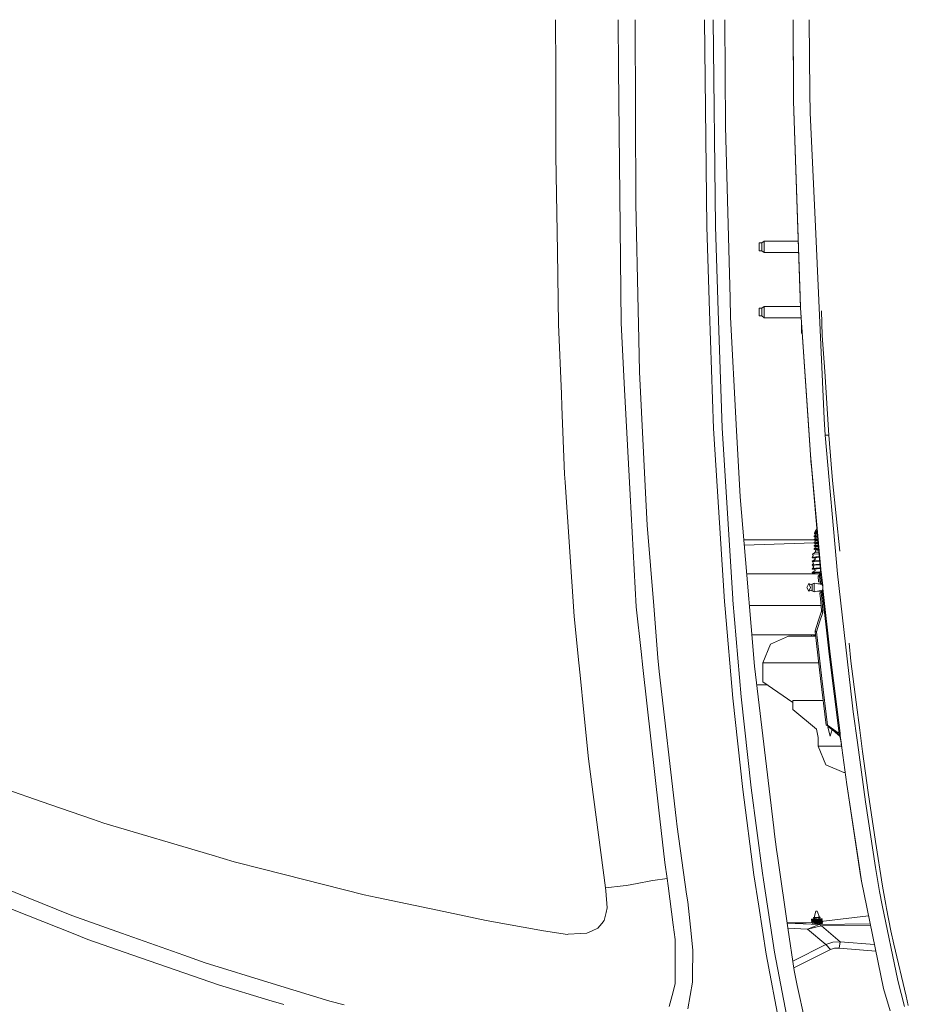
# Model space of a CAD drawing. Units: millimetres. Extents: x 835 to 9965, y -1536 to 1739.
# Drawn here: x 1607 to 2233, y -694 to 0 of the extents above; entities that cross this region are included whole.
import ezdxf

# ---------------------------------------------------------------- set-up
doc = ezdxf.new("R2010")
doc.units = ezdxf.units.MM
doc.layers.add('1', color=7, linetype='Continuous', true_color=0xffffff)

msp = doc.modelspace()

# ---------------------------------------------------------------- linework, layer by layer
at = {"layer": '1', "color": 18, "linetype": 'Continuous', "lineweight": 13}
for p, q in [((1984.549123, 0), (1984.624701, -34.784984)), ((2040.545541, 0), (2041.039067, -129.719302)), ((2103.638964, 0), (2104.215461, -75.364038)), ((2151.734668, 0), (2152.163106, -57.415918)), ((2151.757079, 0), (2152.139979, -51.309235)), ((2163.157779, 0), (2163.600045, -51.212437)), ((2028.882342, -34.387469), (2028.55094, -0.000052)), ((2089.400845, -0.00016), (2090.952712, -145.865321)), ((2095.517951, -0.003495), (2095.517951, -0.001202)), ((2097.060042, -145.605743), (2095.517951, -0.003495)), ((2028.882342, -34.387469), (2030.610162, -213.695988)), ((1984.7575, -95.80823), (1984.624701, -34.784984)), ((2152.185517, -57.415579), (2152.139979, -51.309235)), ((2163.600045, -51.212437), (2163.724261, -65.577641)), ((2152.163106, -57.415918), (2156.816798, -194.706321)), ((2152.185517, -57.415579), (2157.122689, -203.10463)), ((2167.464095, -145.676747), (2163.724261, -65.577641)), ((2107.421952, -196.205094), (2104.215461, -75.364038)), ((1985.82037, -163.295835), (1984.7575, -95.80823)), ((2041.039067, -129.719302), (2042.704421, -204.374462)), ((2097.060042, -145.605743), (2099.097567, -205.112487)), ((2167.464095, -145.676747), (2173.794585, -281.253159)), ((2090.952712, -145.865321), (2093.001443, -205.38649)), ((2127.81127, -159.999996), (2127.81127, -157.250002)), ((2129.811364, -157.250002), (2127.81127, -157.250002)), ((2131.311255, -156.000003), (2129.811364, -157.250002)), ((2129.811364, -157.250002), (2129.811364, -160.503283)), ((2131.311255, -160.732046), (2131.311255, -156.000003)), ((2155.504781, -156.000003), (2131.311255, -156.000003)), ((1985.82037, -163.295835), (1986.629325, -214.648947)), ((2127.81127, -162.750006), (2127.81127, -159.999996)), ((2129.811364, -162.750006), (2127.81127, -162.750006)), ((2129.811364, -160.503283), (2129.811364, -161.375001)), ((2129.811364, -161.375001), (2129.811364, -162.750006)), ((2131.311255, -164.000005), (2129.811364, -162.750006)), ((2131.311255, -162), (2131.311255, -160.732046)), ((2131.311255, -162), (2131.311255, -164.000005)), ((2155.775955, -164.000005), (2131.311255, -164.000005)), ((2107.421952, -196.205094), (2107.778149, -209.631458)), ((2157.10147, -203.105599), (2156.816798, -194.706321)), ((2042.704421, -204.374462), (2043.171244, -225.303352)), ((2093.001443, -205.38649), (2095.846253, -288.035393)), ((2099.097567, -205.112487), (2101.918774, -287.50816)), ((2127.81127, -206), (2127.81127, -203.250006)), ((2129.811364, -203.250006), (2127.81127, -203.250006)), ((2127.81127, -208.749995), (2127.81127, -206)), ((2131.311255, -202.000007), (2129.811364, -203.250006)), ((2129.811364, -203.250006), (2129.811364, -206.503287)), ((2129.811364, -206.503287), (2129.811364, -207.375005)), ((2129.811364, -207.375005), (2129.811364, -208.749995)), ((2131.311255, -206.73205), (2131.311255, -202.000007)), ((2157.063999, -202.000007), (2131.311255, -202.000007)), ((2131.311255, -208.000004), (2131.311255, -206.73205)), ((2131.311255, -208.000004), (2131.311255, -209.999993)), ((2157.10147, -203.105599), (2163.980084, -306.667894)), ((2162.364321, -282.030284), (2157.122689, -203.10463)), ((2171.836016, -205.125167), (2172.336655, -222.402439)), ((1986.629325, -214.648947), (1988.57482, -263.497591)), ((2031.111079, -223.122418), (2030.610162, -213.695988)), ((2111.798125, -285.247326), (2107.778149, -209.631458)), ((2129.811364, -208.749995), (2127.81127, -208.749995)), ((2131.311255, -209.999993), (2129.811364, -208.749995)), ((2157.559396, -209.999993), (2131.311255, -209.999993)), ((2157.811242, -217.538953), (2157.811242, -213.791708)), ((2158.060134, -217.538953), (2157.811242, -217.538953)), ((2157.811242, -220.362216), (2157.811242, -217.538953)), ((2157.811242, -220.52753), (2157.811242, -220.362216)), ((2158.313922, -221.359901), (2157.811242, -220.52753)), ((2158.303753, -221.206798), (2157.811242, -220.52753)), ((2031.111079, -223.122418), (2033.097106, -260.480285)), ((2043.171244, -225.303352), (2043.680268, -248.119622)), ((2174.048262, -247.858793), (2172.336655, -222.402439)), ((2043.680268, -248.119622), (2048.142987, -338.11447)), ((2177.070933, -292.81044), (2174.048262, -247.858793)), ((1988.931494, -272.456557), (1988.57482, -263.497591)), ((2033.097106, -260.480285), (2033.567267, -269.327611)), ((2037.044364, -334.739804), (2033.567267, -269.327611)), ((1988.931494, -272.456557), (1990.834075, -320.22503)), ((2162.364321, -282.030284), (2164.00035, -306.666285)), ((2173.794585, -281.253159), (2174.334126, -292.81044)), ((2095.846253, -288.035393), (2103.401976, -409.852058)), ((2101.918774, -287.50816), (2109.35648, -408.02598)), ((2111.798125, -285.247326), (2114.507514, -336.209387)), ((2174.334126, -292.81044), (2183.033782, -390.384406)), ((2177.070933, -292.81044), (2174.334126, -292.81044)), ((2177.070933, -292.81044), (2178.712374, -313.158771)), ((2163.980084, -306.667894), (2164.641872, -313.971544)), ((2164.00035, -306.666285), (2171.16602, -388.264567)), ((2164.00035, -306.666285), (2171.553689, -389.784545)), ((2178.712374, -313.158771), (2179.643946, -324.707121)), ((1991.217213, -325.856656), (1990.834075, -320.22503)), ((1991.217213, -325.856656), (1997.658807, -420.54826)), ((2184.693175, -374.412894), (2179.643946, -324.707121)), ((2041.238147, -413.6343), (2037.044364, -334.739804)), ((2048.142987, -338.11447), (2049.038487, -356.170982)), ((2119.179326, -391.361117), (2114.507514, -336.209387)), ((2049.038487, -356.170982), (2053.622323, -412.954122)), ((2167.329627, -360.546321), (2168.282109, -359.185994)), ((2167.329627, -360.546321), (2168.731903, -360.546321)), ((2167.329627, -361.192614), (2167.329627, -360.546321)), ((2168.612443, -359.185994), (2168.282109, -359.185994)), ((2166.621528, -366.435617), (2117.067928, -366.435617)), ((2166.605788, -364.296347), (2166.709023, -363.66713)), ((2168.005067, -364.505023), (2166.605788, -364.296347)), ((2167.564231, -364.695311), (2166.605788, -364.296347)), ((2166.709023, -365.902334), (2166.605788, -366.531551)), ((2166.605788, -366.531551), (2167.276698, -366.631597)), ((2167.404729, -366.831303), (2166.605788, -366.531551)), ((2166.68542, -361.47064), (2167.329627, -361.192614)), ((2166.815358, -361.580133), (2166.68542, -361.47064)), ((2167.329627, -363.427788), (2166.709023, -363.66713)), ((2166.709023, -363.66713), (2167.154628, -363.801539)), ((2167.329627, -365.662992), (2166.709023, -365.902334)), ((2166.709023, -365.902334), (2167.562562, -366.159767)), ((2166.860419, -362.158358), (2166.815358, -361.580133)), ((2168.154317, -361.719608), (2166.815358, -361.580133)), ((2167.875844, -362.289578), (2166.860419, -362.158358)), ((2167.564231, -362.460107), (2166.860419, -362.158358)), ((2167.562562, -363.924563), (2167.154628, -363.801539)), ((2168.005067, -366.740197), (2167.276698, -366.631597)), ((2167.329627, -361.192614), (2168.571549, -361.40126)), ((2167.329627, -363.427788), (2167.353977, -362.369964)), ((2167.329627, -363.427788), (2167.754727, -363.499224)), ((2167.329627, -365.662992), (2167.353917, -364.607765)), ((2168.571549, -365.871668), (2167.329627, -365.662992)), ((2167.329627, -367.898196), (2167.354618, -366.812502)), ((2167.560416, -366.92825), (2167.404729, -366.831303)), ((2167.560416, -366.92825), (2167.564231, -366.930515)), ((2167.679864, -363.932401), (2167.562562, -363.924563)), ((2167.679864, -366.167605), (2167.562562, -366.159767)), ((2168.721276, -362.557173), (2167.564231, -362.460107)), ((2168.721276, -364.792377), (2167.564231, -364.695311)), ((2168.721276, -367.027551), (2167.564231, -366.930515)), ((2169.037235, -364.023257), (2167.679864, -363.932401)), ((2167.679864, -366.167605), (2169.234681, -366.271652)), ((2168.571549, -363.636464), (2167.754727, -363.499224)), ((2167.895871, -362.2922), (2167.875844, -362.289578)), ((2167.895871, -362.2922), (2168.891532, -362.364083)), ((2168.005067, -364.505023), (2168.512421, -364.580691)), ((2168.005067, -366.740197), (2168.512421, -366.815865)), ((2168.154317, -361.719608), (2168.841217, -361.791122)), ((2169.089254, -364.615622), (2168.512421, -364.580691)), ((2168.512421, -366.815865), (2169.286589, -366.862753)), ((2168.810506, -361.441408), (2168.571549, -361.40126)), ((2168.571549, -363.636464), (2169.009733, -363.710084)), ((2168.571549, -365.871668), (2169.021922, -365.947336)), ((2168.909877, -362.57299), (2168.721276, -362.557173)), ((2169.107621, -364.824778), (2168.721276, -364.792377)), ((2169.305364, -367.076544), (2168.721276, -367.027551)), ((2169.207311, -365.959985), (2169.021922, -365.947336)), ((2117.390421, -370.242712), (2166.617993, -368.692365)), ((2166.605788, -368.766755), (2166.709023, -368.137538)), ((2168.005067, -368.975401), (2166.605788, -368.766755)), ((2167.564231, -369.165719), (2166.605788, -368.766755)), ((2166.605788, -371.001959), (2166.709023, -370.372713)), ((2166.605788, -371.001959), (2167.26883, -371.100843)), ((2167.354899, -371.270686), (2166.605788, -371.001959)), ((2167.329627, -367.898196), (2166.709023, -368.137538)), ((2166.709023, -368.137538), (2167.562562, -368.394971)), ((2167.329627, -370.1334), (2166.709023, -370.372713)), ((2166.709023, -370.372713), (2167.562562, -370.630145)), ((2167.329627, -372.368604), (2166.709023, -372.607917)), ((2166.709023, -372.607917), (2167.562562, -372.865349)), ((2166.744309, -373.166561), (2166.709023, -372.607917)), ((2166.744309, -373.166561), (2167.712765, -373.443931)), ((2168.343653, -373.665499), (2166.744309, -373.166561)), ((2168.005067, -371.210605), (2167.26883, -371.100843)), ((2168.571549, -368.106842), (2167.329627, -367.898196)), ((2167.353917, -369.078173), (2167.329627, -370.1334)), ((2168.571549, -370.342046), (2167.329627, -370.1334)), ((2167.354899, -371.270686), (2167.329627, -372.368604)), ((2168.571549, -372.57725), (2167.329627, -372.368604)), ((2167.329627, -375.061005), (2167.829691, -373.505161)), ((2167.354899, -371.270686), (2167.558747, -371.397585)), ((2167.564231, -371.400923), (2167.558747, -371.397585)), ((2167.679864, -368.402809), (2167.562562, -368.394971)), ((2167.679864, -370.638013), (2167.562562, -370.630145)), ((2167.562562, -372.865349), (2167.679864, -372.873187)), ((2168.721276, -369.262755), (2167.564231, -369.165719)), ((2168.721276, -371.497959), (2167.564231, -371.400923)), ((2167.679864, -368.402809), (2169.43213, -368.520078)), ((2169.629577, -370.768488), (2167.679864, -370.638013)), ((2167.679864, -372.873187), (2168.062287, -372.898787)), ((2167.745906, -373.453438), (2167.712765, -373.443931)), ((2169.86536, -373.453438), (2167.745906, -373.453438)), ((2168.697434, -373.791009), (2167.745906, -373.453438)), ((2168.005067, -368.975401), (2168.510514, -369.050771)), ((2168.512421, -371.286273), (2168.005067, -371.210605)), ((2169.827024, -373.016898), (2168.062287, -372.898787)), ((2168.510514, -369.050771), (2168.512421, -369.051069)), ((2169.483926, -369.109904), (2168.512421, -369.051069)), ((2168.512421, -371.286273), (2169.681264, -371.357066)), ((2168.571549, -368.106842), (2169.021922, -368.18254)), ((2168.571549, -370.342046), (2169.021922, -370.417714)), ((2168.571549, -372.57725), (2168.734389, -372.604609)), ((2169.895004, -373.791009), (2168.697434, -373.791009)), ((2169.503108, -369.328335), (2168.721276, -369.262755)), ((2168.721276, -371.497959), (2169.700852, -371.58012)), ((2168.734389, -372.604609), (2169.021922, -372.652918)), ((2169.404782, -368.20866), (2169.021922, -368.18254)), ((2169.602251, -370.457313), (2169.021922, -370.417714)), ((2169.799721, -372.705988), (2169.021922, -372.652918)), ((2165.172416, -378.840923), (2165.872412, -377.716422)), ((2166.814881, -378.645539), (2165.172416, -378.840923)), ((2165.172416, -378.840923), (2165.509539, -379.098743)), ((2165.172416, -381.507933), (2167.525368, -380.136341)), ((2166.814881, -381.312549), (2165.172416, -381.507933)), ((2165.172416, -381.507933), (2165.509539, -381.765723)), ((2165.177661, -376.617223), (2165.650206, -376.591653)), ((2165.181714, -376.618713), (2165.177661, -376.617223)), ((2165.181714, -376.618713), (2165.703082, -376.859301)), ((2165.993693, -379.064405), (2165.509539, -379.098743)), ((2167.161776, -379.410087), (2165.509539, -379.098743)), ((2165.650206, -376.591653), (2167.329627, -375.061005)), ((2165.650206, -376.591653), (2165.761786, -376.585633)), ((2165.650206, -376.591653), (2165.872412, -377.716422)), ((2170.11973, -376.350053), (2165.761786, -376.585633)), ((2166.954594, -378.996253), (2165.999213, -379.064013)), ((2167.815524, -378.526539), (2166.814881, -378.645539)), ((2167.048531, -381.284744), (2166.814881, -381.312549)), ((2167.337256, -378.969103), (2166.954594, -378.996253)), ((2166.954594, -378.996253), (2167.14303, -379.372643)), ((2168.918687, -381.523937), (2166.954594, -381.663263)), ((2167.048531, -381.284744), (2167.815524, -381.193548)), ((2167.143434, -379.373449), (2167.525368, -380.136341)), ((2167.329627, -375.061005), (2169.346886, -375.061005)), ((2167.337256, -378.969103), (2168.599206, -378.879577)), ((2167.815524, -378.526539), (2170.298297, -378.383468)), ((2170.531326, -381.037058), (2167.815524, -381.193548)), ((2168.599206, -378.879577), (2170.331077, -378.756741)), ((2168.918687, -381.523937), (2170.563835, -381.407248)), ((2169.346886, -375.061005), (2170.00653, -375.061005)), ((2165.172416, -384.174913), (2166.179019, -383.183509)), ((2165.172416, -384.174913), (2166.814881, -383.979559)), ((2165.172416, -384.174913), (2165.509539, -384.432733)), ((2165.172416, -386.841923), (2166.496354, -385.669261)), ((2165.172416, -386.841923), (2166.051703, -386.737317)), ((2165.172416, -386.841923), (2165.509539, -387.099743)), ((2165.172416, -389.508933), (2167.435485, -388.146013)), ((2166.954594, -381.663263), (2165.509539, -381.765723)), ((2165.509539, -381.765723), (2166.179019, -383.183509)), ((2165.995121, -384.398293), (2165.509539, -384.432733)), ((2165.509539, -384.432733), (2166.496354, -385.669261)), ((2165.993693, -387.065404), (2165.509539, -387.099743)), ((2167.124925, -387.404142), (2165.509539, -387.099743)), ((2166.954594, -384.330243), (2165.999213, -384.398003)), ((2166.954594, -386.997253), (2165.999213, -387.065013)), ((2166.814881, -386.646539), (2166.051703, -386.737317)), ((2167.815524, -383.860558), (2166.814881, -383.979559)), ((2167.815524, -386.527538), (2166.814881, -386.646539)), ((2166.954594, -384.330243), (2170.77406, -384.05934)), ((2167.202073, -386.979699), (2166.954594, -386.997253)), ((2166.954594, -386.997253), (2167.108226, -387.364252)), ((2167.108583, -387.365103), (2167.435485, -388.146013)), ((2168.645459, -386.877298), (2167.202073, -386.979699)), ((2168.081122, -383.84524), (2167.815524, -383.860558)), ((2167.815524, -386.527538), (2170.199233, -386.390179)), ((2168.081122, -383.84524), (2170.764353, -383.690628)), ((2168.645459, -386.877298), (2171.029347, -386.708216)), ((2170.99738, -386.344195), (2170.199233, -386.390179)), ((2171.16602, -388.264567), (2170.738536, -389.705569)), ((2170.77406, -384.05934), (2170.796592, -384.057742)), ((2171.154679, -388.135422), (2170.850162, -389.32929)), ((2171.276646, -388.822019), (2171.16602, -388.264567)), ((2119.102147, -390.450001), (2170.603027, -390.450001)), ((2119.179326, -391.361117), (2122.253018, -427.647889)), ((2166.814881, -389.313549), (2165.172416, -389.508933)), ((2165.172416, -389.508933), (2165.509539, -389.766723)), ((2165.509539, -389.766723), (2165.993635, -389.732399)), ((2165.509539, -389.766723), (2165.996702, -390.450001)), ((2165.999155, -389.732007), (2166.954594, -389.664263)), ((2166.966754, -389.295489), (2166.814881, -389.313549)), ((2167.451459, -389.629006), (2166.954594, -389.664263)), ((2166.966754, -389.295489), (2167.815524, -389.194548)), ((2167.451459, -389.629006), (2170.832388, -389.389203)), ((2170.930313, -389.015055), (2167.815524, -389.194548)), ((2170.469611, -391.182941), (2169.38408, -392.139941)), ((2170.31272, -392.044842), (2169.38408, -392.139941)), ((2169.38408, -392.139941), (2169.79106, -395.999998)), ((2170.738536, -389.705569), (2170.31272, -392.044842)), ((2171.061354, -391.166657), (2170.31272, -392.044842)), ((2170.31272, -392.044842), (2170.761901, -396.393925)), ((2170.868235, -389.907271), (2170.738536, -389.705569)), ((2171.061354, -390.212327), (2170.868235, -389.907271)), ((2171.061354, -390.212327), (2171.1057, -390.33553)), ((2171.133595, -390.653461), (2171.061354, -391.166657)), ((2171.854811, -391.08628), (2171.061354, -391.166657)), ((2171.061354, -391.166657), (2171.461421, -395.074964)), ((2171.553689, -389.784545), (2171.1057, -390.33553)), ((2171.1057, -390.33553), (2171.133595, -390.653461)), ((2171.276646, -388.822019), (2171.48717, -389.539689)), ((2171.461421, -395.074964), (2171.656686, -396.96756)), ((2171.48717, -389.539689), (2171.553689, -389.784545)), ((2171.553689, -389.784545), (2171.729642, -390.322894)), ((2171.854811, -391.08628), (2171.729642, -390.322894)), ((2171.854811, -391.08628), (2172.254639, -394.993842)), ((2172.254639, -394.993842), (2172.654229, -398.854315)), ((2183.033782, -390.384406), (2193.442183, -481.23762)), ((2162.804204, -397.249997), (2161.513644, -400.000006)), ((2162.804204, -402.749985), (2161.513644, -400.000006)), ((2162.804204, -397.249997), (2164.806443, -398.121715)), ((2164.094764, -400.000006), (2162.804204, -397.249997)), ((2162.804204, -402.749985), (2164.094764, -400.000006)), ((2162.804204, -402.749985), (2164.806443, -401.878297)), ((2165.215569, -397.618443), (2164.806443, -398.121715)), ((2164.806443, -401.878297), (2165.215569, -402.381569)), ((2165.215569, -397.618443), (2166.727858, -396.925598)), ((2165.215569, -397.618443), (2165.215569, -400.000006)), ((2165.215569, -400.000006), (2165.215569, -402.381569)), ((2166.727858, -396.925598), (2172.213371, -398.020476)), ((2166.727858, -400.000006), (2166.727858, -396.925598)), ((2166.727858, -400.000006), (2166.727858, -403.074384)), ((2166.727858, -403.074384), (2172.511755, -401.919961)), ((2168.911385, -397.361418), (2171.746673, -397.137763)), ((2170.761901, -396.393925), (2169.79106, -395.999998)), ((2171.656686, -396.96756), (2170.761901, -396.393925)), ((2171.656686, -396.96756), (2172.654229, -398.854315)), ((2172.853785, -400.766522), (2172.261554, -402.763724)), ((2172.654229, -398.854315), (2172.774392, -400.00543)), ((2172.853785, -400.766522), (2172.774392, -400.00543)), ((2172.853785, -400.766522), (2177.976924, -446.96787)), ((2109.35648, -408.02598), (2109.42133, -409.0738)), ((2109.42133, -409.0738), (2115.338641, -477.196187)), ((2165.215569, -402.381569), (2166.727858, -403.074384)), ((2168.911293, -402.638586), (2172.094375, -402.889677)), ((2170.62028, -404.000014), (2170.624333, -403.997213)), ((2170.62028, -404.000014), (2171.042996, -408.003569)), ((2172.261554, -402.763724), (2170.624333, -403.997213)), ((2171.49623, -403.419614), (2170.624333, -403.997213)), ((2171.908694, -416.042328), (2171.042996, -408.003569)), ((2172.261554, -402.763724), (2171.49623, -403.419614)), ((2171.970921, -407.904774), (2171.49623, -403.419614)), ((2171.970921, -407.904774), (2172.836142, -415.941477)), ((2172.261554, -402.763724), (2177.185612, -447.062373)), ((2041.238147, -413.6343), (2044.781047, -445.253253)), ((2053.622323, -412.954122), (2056.583243, -449.635595)), ((2103.401976, -409.852058), (2103.857833, -415.077299)), ((2103.857833, -415.077299), (2109.358388, -478.132546)), ((2171.554142, -412.750006), (2120.991084, -412.750006)), ((2172.836142, -415.941477), (2171.908694, -416.042328)), ((2171.908694, -416.042328), (2171.917992, -416.25911)), ((2172.858077, -416.422129), (2172.836142, -415.941477)), ((1997.658807, -420.54826), (2000.903127, -453.231264)), ((2171.819287, -416.815311), (2169.569093, -423.684418)), ((2170.416671, -424.425066), (2172.665673, -417.55715)), ((2171.819287, -416.815311), (2171.917992, -416.25911)), ((2171.819287, -416.815311), (2172.665673, -417.55715)), ((2172.665673, -417.55715), (2172.858077, -416.422129)), ((2122.253018, -427.647889), (2124.609071, -455.463558)), ((2167.328912, -430.556208), (2169.569093, -423.684418)), ((2168.176966, -431.295693), (2170.416671, -424.425066)), ((2122.739176, -433.387488), (2167.480673, -433.387488)), ((2148.63761, -434.450001), (2135.865289, -439.927101)), ((2152.041035, -434.450001), (2148.63761, -434.450001)), ((2152.041035, -434.450001), (2156.570273, -434.450001)), ((2156.570273, -434.450001), (2158.429938, -434.450001)), ((2158.429938, -434.450001), (2163.129168, -434.450001)), ((2167.603845, -434.450001), (2163.129168, -434.450001)), ((2164.789754, -433.387488), (2164.789754, -434.450001)), ((2166.136791, -434.450001), (2167.233306, -433.466941)), ((2167.250233, -431.399673), (2167.328912, -430.556208)), ((2167.250233, -431.399673), (2168.176966, -431.295693)), ((2167.250233, -431.399673), (2171.05897, -464.254588)), ((2168.176966, -431.295693), (2167.328912, -430.556208)), ((2171.983557, -464.143306), (2168.176966, -431.295693)), ((2135.865289, -439.927101), (2130.57478, -453.150004)), ((2192.581731, -452.069283), (2191.293426, -439.386979)), ((2046.037036, -456.462204), (2044.781047, -445.253253)), ((2056.583243, -449.635595), (2057.355958, -459.207386)), ((2184.159117, -502.868354), (2177.185612, -447.062373)), ((2177.976924, -446.96787), (2184.947806, -502.764583)), ((2000.903191, -453.231908), (2001.74697, -461.73206)), ((2057.307082, -557.044506), (2046.037036, -456.462204)), ((2138.142424, -569.400787), (2124.609071, -455.463558)), ((2130.57478, -453.150004), (2169.771661, -453.150004)), ((2130.57478, -453.150004), (2130.57478, -466.450006)), ((2196.237403, -480.88184), (2192.581731, -452.069283)), ((2004.368382, -488.139063), (2001.74697, -461.73206)), ((2069.32457, -562.525451), (2057.355958, -459.207386)), ((2175.156432, -497.081518), (2171.05897, -464.254588)), ((2176.078397, -496.962517), (2171.983557, -464.143306)), ((2133.676292, -468.594402), (2126.168739, -468.594402)), ((2130.57478, -466.450006), (2151.68007, -481.042276)), ((2109.358388, -478.132546), (2116.372424, -542.399883)), ((2115.338641, -477.196187), (2122.310477, -541.300774)), ((2151.68007, -479.775012), (2151.68007, -486.124992)), ((2172.996232, -479.775012), (2151.68007, -479.775012)), ((2193.442183, -481.23762), (2194.176512, -487.646848)), ((2198.739606, -500.60308), (2196.237403, -480.88184)), ((2004.368382, -488.139063), (2007.603961, -520.733535)), ((2151.68007, -486.124992), (2168.248015, -499.824315)), ((2194.176512, -487.646848), (2197.132188, -509.30059)), ((2176.078397, -496.962517), (2175.156432, -497.081518)), ((2176.542836, -497.840583), (2175.156432, -497.081518)), ((2176.078397, -496.962517), (2176.542836, -497.840583)), ((2180.368977, -500.098765), (2176.078397, -496.962517)), ((2176.349955, -498.490006), (2176.52113, -497.828699)), ((2177.993613, -504.840016), (2176.349955, -498.490006)), ((2176.7865, -498.301387), (2176.542836, -497.840583)), ((2181.07708, -501.436651), (2176.7865, -498.301387)), ((2169.476109, -505.691469), (2168.248015, -499.824315)), ((2169.476109, -511.749983), (2169.476109, -505.691469)), ((2177.993613, -504.840016), (2179.224735, -500.083083)), ((2184.159117, -502.868354), (2180.368977, -500.098765)), ((2184.144097, -504.407704), (2180.368977, -500.098765)), ((2183.775842, -503.987376), (2181.07708, -501.436651)), ((2184.144097, -504.407704), (2184.177714, -504.21685)), ((2184.939938, -505.853891), (2184.144097, -504.407704)), ((2184.947806, -502.764583), (2184.159117, -502.868354)), ((2184.36535, -503.421843), (2184.159117, -502.868354)), ((2184.347468, -503.871381), (2184.177714, -504.21685)), ((2184.347468, -503.871381), (2184.38633, -503.723323)), ((2184.38633, -503.723323), (2184.36535, -503.421843)), ((2184.93064, -504.21536), (2184.38633, -503.723323)), ((2184.866505, -505.337954), (2184.912043, -504.520535)), ((2184.866505, -505.337954), (2184.939938, -505.853891)), ((2184.93064, -504.21536), (2184.912043, -504.520535)), ((2184.93064, -504.21536), (2184.999781, -503.658116)), ((2185.803967, -510.764956), (2184.93064, -504.21536)), ((2185.803967, -510.764956), (2184.939938, -505.853891)), ((2184.999781, -503.658116), (2184.947806, -502.764583)), ((2200.637656, -515.562475), (2198.739606, -500.60308)), ((2185.920604, -511.749983), (2169.476109, -511.749983)), ((2174.766618, -524.972916), (2169.476109, -511.749983)), ((2186.094123, -513.04847), (2185.741613, -510.410539)), ((2186.108428, -513.046801), (2185.803967, -510.764956)), ((2189.642268, -538.750231), (2186.094123, -513.04847)), ((2189.656573, -538.748622), (2186.108428, -513.046801)), ((2197.132188, -509.30059), (2202.832537, -551.061332)), ((2200.637656, -515.562475), (2204.788968, -544.456048)), ((2007.603961, -520.733535), (2009.731608, -536.9156)), ((2187.538939, -530.449986), (2174.766618, -524.972916)), ((2188.496414, -530.449986), (2187.538939, -530.449986)), ((1578.85583, -535.910368), (1628.334838, -552.96433)), ((2019.571858, -611.751974), (2009.731608, -536.9156)), ((2199.335652, -603.008032), (2189.642268, -538.750231)), ((2198.740798, -598.989069), (2189.656573, -538.748622)), ((2116.372424, -542.399883), (2124.237853, -602.505863)), ((2122.310477, -541.300774), (2130.137759, -601.260841)), ((2204.788968, -544.456048), (2209.739762, -578.914106)), ((1628.334838, -552.96433), (1658.433276, -563.338399)), ((2202.832537, -551.061332), (2209.953862, -597.253978)), ((2057.307082, -557.044506), (2061.422902, -593.775034)), ((1666.328269, -566.059589), (1658.433276, -563.338399)), ((1666.328269, -566.059589), (1742.525893, -588.756084)), ((2069.32457, -562.525451), (2070.029813, -568.612814)), ((2070.029813, -568.612814), (2076.824027, -616.143823)), ((2138.142424, -569.400787), (2138.661938, -573.774159)), ((2140.130835, -584.721446), (2138.661938, -573.774159)), ((2214.732009, -610.522866), (2209.739762, -578.914106)), ((1758.12419, -593.402207), (1742.525893, -588.756084)), ((2140.130835, -584.721446), (2140.944081, -590.783656)), ((1778.564292, -598.567069), (1758.12419, -593.402207)), ((2061.422902, -593.775034), (2063.064891, -605.076432)), ((2148.102837, -639.757812), (2140.944081, -590.783656)), ((1574.828225, -603.232801), (1611.802655, -618.169725)), ((1849.634724, -616.525114), (1778.564292, -598.567069)), ((2124.237853, -602.505863), (2127.620774, -624.689639)), ((2130.137759, -601.260841), (2130.854207, -605.962515)), ((2199.96007, -607.073665), (2198.740798, -598.989069)), ((2199.949342, -607.075691), (2199.335652, -603.008032)), ((2209.953862, -597.253978), (2212.585526, -614.324927)), ((2031.99585, -610.351741), (2019.571858, -611.751974)), ((2034.420806, -610.078454), (2031.99585, -610.351741)), ((2042.055207, -608.621299), (2034.420806, -610.078454)), ((2051.631289, -606.793523), (2042.055207, -608.621299)), ((2051.631289, -606.793523), (2053.049403, -606.522858)), ((2063.064891, -605.076432), (2053.049403, -606.522858)), ((2063.742953, -610.294521), (2063.064891, -605.076432)), ((2067.298728, -637.661576), (2063.742953, -610.294521)), ((2138.635474, -657.032847), (2130.854207, -605.962515)), ((2199.949342, -607.075691), (2215.544062, -682.564557)), ((2215.544062, -682.564557), (2199.96007, -607.073665)), ((1849.634724, -616.525114), (1858.56803, -618.411481)), ((2019.851762, -613.669276), (2019.571858, -611.751974)), ((2019.851762, -613.669276), (2020.783501, -625.740528)), ((2076.824027, -616.143823), (2077.584344, -621.463537)), ((2212.585526, -614.324927), (2214.551526, -623.809397)), ((2217.109519, -623.345315), (2214.732009, -610.522866)), ((1644.693452, -643.947721), (1580.800133, -618.639648)), ((1643.854457, -631.118178), (1611.802655, -618.169725)), ((1858.56803, -618.411481), (1901.357013, -627.446711)), ((2077.584344, -621.463537), (2077.59245, -621.540844)), ((2079.919892, -643.859148), (2077.59245, -621.540844)), ((2214.551526, -623.809397), (2225.584107, -677.031159)), ((2217.622119, -626.110315), (2217.109519, -623.345315)), ((1643.854457, -631.118178), (1678.767758, -643.504202)), ((1935.552674, -634.667397), (1901.357013, -627.446711)), ((2018.739062, -634.602189), (2020.048934, -628.924072)), ((2020.048934, -628.924072), (2020.783501, -625.740528)), ((2127.620774, -624.689639), (2132.76847, -658.447742)), ((2166.715699, -632.573843), (2167.860585, -628.153741)), ((2167.860347, -628.178716), (2167.860585, -628.153741)), ((2167.860347, -628.178716), (2168.315011, -628.170371)), ((2167.860585, -628.153741), (2167.937594, -628.091335)), ((2167.937356, -628.111899), (2167.937594, -628.091335)), ((2167.937356, -628.111899), (2168.31215, -628.105044)), ((2167.937594, -628.091335), (2168.312865, -628.063858)), ((2168.31215, -628.105044), (2168.687659, -628.077567)), ((2168.312865, -628.063858), (2168.687897, -628.056943)), ((2168.770152, -628.137052), (2168.315011, -628.170371)), ((2168.687897, -628.056943), (2168.687659, -628.077567)), ((2168.77039, -628.112078), (2168.687897, -628.056943)), ((2168.770152, -628.137052), (2168.77039, -628.112078)), ((2170.307475, -632.409453), (2168.77039, -628.112078)), ((2220.56635, -641.991079), (2217.622119, -626.110315)), ((1935.552674, -634.667397), (1976.05713, -642.068148)), ((2014.362889, -639.988065), (2016.984301, -636.761904)), ((2018.739062, -634.602189), (2016.984301, -636.761904)), ((2068.656045, -648.108244), (2067.298728, -637.661576)), ((2147.616292, -636.429278), (2155.172902, -636.382341)), ((2170.144158, -637.477458), (2147.619403, -636.450567)), ((2155.172902, -636.382341), (2161.019641, -636.265576)), ((2161.019641, -636.265576), (2164.865094, -636.0237)), ((2170.144158, -637.477458), (2161.957341, -640.681267)), ((2164.82647, -633.781314), (2164.824563, -633.907974)), ((2164.824563, -633.907974), (2165.055352, -633.864224)), ((2164.866763, -634.22358), (2164.824563, -633.907974)), ((2164.82647, -633.781314), (2165.057498, -633.721769)), ((2164.931218, -636.01591), (2164.865094, -636.0237)), ((2165.100413, -634.200275), (2164.866763, -634.22358)), ((2164.872247, -634.779155), (2164.870339, -634.905756)), ((2164.870339, -634.905756), (2165.101128, -634.862065)), ((2164.912778, -635.221362), (2164.870339, -634.905756)), ((2164.872247, -634.779155), (2165.103274, -634.719551)), ((2165.146189, -635.198057), (2164.912778, -635.221362)), ((2164.918023, -635.776997), (2164.916116, -635.903597)), ((2164.916116, -635.903597), (2165.146905, -635.859847)), ((2164.958554, -636.219203), (2164.916116, -635.903597)), ((2164.918023, -635.776997), (2165.14905, -635.717392)), ((2165.191966, -636.195898), (2164.958554, -636.219203)), ((2165.055352, -633.864224), (2166.853266, -633.462012)), ((2165.100413, -634.200275), (2165.055352, -633.864224)), ((2165.057498, -633.721769), (2166.846837, -633.321475)), ((2166.876393, -633.96281), (2165.100413, -634.200275)), ((2165.101128, -634.862065), (2166.899043, -634.459794)), ((2165.146189, -635.198057), (2165.101128, -634.862065)), ((2165.103274, -634.719551), (2166.892638, -634.319251)), ((2166.922169, -634.960651), (2165.146189, -635.198057)), ((2165.146905, -635.859847), (2166.944819, -635.457635)), ((2165.191966, -636.195898), (2165.146905, -635.859847)), ((2165.14905, -635.717392), (2166.938414, -635.317093)), ((2166.967946, -635.958433), (2165.191966, -636.195898)), ((2165.192681, -636.857688), (2166.990834, -636.455476)), ((2165.194827, -636.715233), (2166.984363, -636.314949)), ((2166.7095, -632.491589), (2166.186648, -632.636368)), ((2166.271764, -632.677495), (2166.186648, -632.636368)), ((2166.819411, -632.722318), (2166.271764, -632.677495)), ((2166.7095, -632.491589), (2166.711169, -632.464468)), ((2166.711169, -632.464468), (2166.717606, -632.447004)), ((2166.988927, -632.055879), (2166.715461, -632.589459)), ((2166.715461, -632.589459), (2166.715699, -632.573843)), ((2166.715461, -632.589459), (2166.734772, -632.682443)), ((2166.717606, -632.447004), (2166.715699, -632.573843)), ((2166.780173, -632.324925), (2166.717606, -632.447004)), ((2166.734772, -632.682443), (2166.735726, -632.687449)), ((2166.735726, -632.687449), (2166.769343, -632.709265)), ((2166.819411, -632.721961), (2166.769343, -632.709265)), ((2166.819411, -632.721961), (2166.819411, -632.722318)), ((2166.853266, -633.462012), (2166.819411, -632.721961)), ((2166.853266, -633.462012), (2166.819411, -632.722318)), ((2166.899043, -634.459794), (2166.876393, -633.96281)), ((2166.944819, -635.457635), (2166.922169, -634.960651)), ((2166.990834, -636.455476), (2166.967946, -635.958433)), ((2166.988927, -632.055879), (2167.01253, -632.589996)), ((2167.01253, -632.589996), (2167.013401, -632.589956)), ((2167.01253, -632.589996), (2167.016106, -632.663727)), ((2167.01341, -632.589956), (2170.009452, -632.452846)), ((2167.016106, -632.663727), (2167.018967, -632.722318)), ((2167.018967, -632.722318), (2167.064505, -633.711815)), ((2167.019467, -632.722326), (2167.018967, -632.722318)), ((2167.046386, -632.722735), (2167.019478, -632.722326)), ((2168.51719, -632.681429), (2167.046386, -632.722735)), ((2167.06481, -633.711801), (2167.064505, -633.711815)), ((2167.064505, -633.711815), (2167.077857, -634.117246)), ((2170.061188, -633.574665), (2167.064839, -633.7118)), ((2167.077857, -634.117246), (2167.083371, -634.118702)), ((2167.093354, -634.453177), (2167.077857, -634.117246)), ((2167.083389, -634.118707), (2167.083442, -634.118721)), ((2167.083483, -634.118732), (2167.245942, -634.161651)), ((2167.093354, -634.453177), (2167.09872, -634.453951)), ((2167.110282, -634.709656), (2167.098505, -634.45392)), ((2167.098741, -634.453954), (2167.098802, -634.453962)), ((2167.098849, -634.453969), (2167.260485, -634.477258)), ((2167.108737, -634.676107), (2167.11031, -634.710505)), ((2167.110536, -634.709645), (2167.110282, -634.709656)), ((2167.123633, -635.115027), (2167.110282, -634.709656)), ((2170.106965, -634.572446), (2167.110583, -634.709642)), ((2167.129052, -635.116461), (2167.123633, -635.115027)), ((2167.13913, -635.451019), (2167.123633, -635.115027)), ((2167.129157, -635.116489), (2167.129079, -635.116468)), ((2167.291718, -635.159492), (2167.129218, -635.116505)), ((2167.144404, -635.451777), (2167.13913, -635.451019)), ((2167.156058, -635.707438), (2167.144283, -635.451759)), ((2167.14452, -635.451793), (2167.144434, -635.451781)), ((2167.306262, -635.475039), (2167.144587, -635.451803)), ((2167.15108, -635.59934), (2167.156139, -635.709907)), ((2167.15626, -635.707429), (2167.156058, -635.707438)), ((2167.16941, -636.112869), (2167.156058, -635.707438)), ((2170.15295, -635.570289), (2167.156324, -635.707426)), ((2167.174736, -636.114278), (2167.16941, -636.112869)), ((2167.184907, -636.44886), (2167.16941, -636.112869)), ((2167.174875, -636.114315), (2167.174771, -636.114287)), ((2167.337495, -636.157334), (2167.174956, -636.114336)), ((2167.190088, -636.449604), (2167.184907, -636.44886)), ((2167.201834, -636.705279), (2167.190059, -636.4496)), ((2167.190239, -636.449625), (2167.190127, -636.449609)), ((2167.352277, -636.472881), (2167.190326, -636.449638)), ((2167.194971, -636.556248), (2167.201938, -636.708414)), ((2167.201987, -636.705272), (2167.201834, -636.705279)), ((2167.211411, -636.996072), (2167.201834, -636.705279)), ((2170.198716, -636.568131), (2167.202068, -636.705269)), ((2167.245942, -634.161651), (2169.909793, -634.03976)), ((2167.260485, -634.477258), (2167.245942, -634.161651)), ((2169.048386, -636.91783), (2167.254741, -636.836279)), ((2167.260485, -634.477258), (2169.924336, -634.355307)), ((2167.291718, -635.159492), (2169.955569, -635.037601)), ((2167.306262, -635.475039), (2167.291718, -635.159492)), ((2167.306262, -635.475039), (2169.970113, -635.353148)), ((2167.337495, -636.157334), (2170.001584, -636.035383)), ((2167.352277, -636.472881), (2167.337495, -636.157334)), ((2167.352277, -636.472881), (2170.016127, -636.350989)), ((2168.51719, -632.681429), (2169.988709, -632.588029)), ((2169.404899, -636.90162), (2169.048386, -636.91783)), ((2170.07454, -633.980095), (2169.909793, -634.03976)), ((2169.924336, -634.355307), (2169.909793, -634.03976)), ((2170.090037, -634.316027), (2169.924336, -634.355307)), ((2169.955569, -635.037601), (2170.120316, -634.977877)), ((2169.970113, -635.353148), (2169.955569, -635.037601)), ((2170.136052, -635.313869), (2169.970113, -635.353148)), ((2169.985848, -631.918728), (2170.009452, -632.452846)), ((2169.985848, -631.918728), (2170.307236, -632.42507)), ((2169.985848, -631.918728), (2170.21243, -636.864905)), ((2169.985848, -631.918728), (2170.212377, -636.864907)), ((2169.985848, -631.918728), (2170.212471, -636.864903)), ((2169.985848, -631.918728), (2170.19175, -636.415989)), ((2169.985848, -631.918728), (2170.212419, -636.864905)), ((2169.985848, -631.918728), (2170.148368, -635.470151)), ((2169.985848, -631.918728), (2170.198756, -636.568129)), ((2169.985848, -631.918728), (2170.15298, -635.570288)), ((2169.985848, -631.918728), (2170.084282, -634.075464)), ((2169.985848, -631.918728), (2170.084315, -634.075463)), ((2170.212913, -636.864883), (2169.985848, -631.918728)), ((2169.988709, -632.588029), (2170.015889, -632.585168)), ((2170.001584, -636.035383), (2170.166331, -635.975718)), ((2170.016127, -636.350989), (2170.001584, -636.035383)), ((2170.009452, -632.452846), (2170.013743, -632.545769)), ((2170.013743, -632.545769), (2170.013982, -632.550836)), ((2170.015174, -632.572532), (2170.013982, -632.550836)), ((2170.015174, -632.572532), (2170.015889, -632.585168)), ((2170.015889, -632.585168), (2170.061188, -633.574665)), ((2170.181828, -636.31171), (2170.016127, -636.350989)), ((2170.061188, -633.574665), (2170.07454, -633.980095)), ((2170.072385, -633.914662), (2170.07688, -633.914457)), ((2170.07454, -633.980095), (2170.090037, -634.316027)), ((2170.077287, -633.914438), (2170.077466, -633.91443)), ((2170.084315, -634.075463), (2170.078951, -634.075708)), ((2170.084315, -634.075463), (2170.090037, -634.316027)), ((2170.106965, -634.572446), (2170.084315, -634.075463)), ((2170.120316, -634.977877), (2170.106965, -634.572446)), ((2170.136052, -635.313869), (2170.120316, -634.977877)), ((2170.123006, -634.912282), (2170.123274, -634.91227)), ((2170.130091, -635.073304), (2170.136052, -635.313869)), ((2170.15298, -635.570288), (2170.130091, -635.073304)), ((2170.250084, -637.476035), (2170.144158, -637.477458)), ((2170.252924, -637.537798), (2170.144158, -637.477458)), ((2170.166331, -635.975718), (2170.15298, -635.570288)), ((2170.175868, -636.071086), (2170.15298, -635.570288)), ((2170.153055, -635.572569), (2170.175868, -636.071086)), ((2170.181828, -636.31171), (2170.166331, -635.975718)), ((2170.168723, -635.910077), (2170.16908, -635.910061)), ((2170.175868, -636.071086), (2170.181828, -636.31171)), ((2170.198756, -636.568129), (2170.175868, -636.071086)), ((2170.212107, -636.97356), (2170.198756, -636.568129)), ((2170.21232, -636.86491), (2170.198756, -636.568129)), ((2170.198859, -636.571264), (2170.212303, -636.86491)), ((2170.201057, -632.111929), (2170.309382, -632.282615)), ((2170.204396, -636.679361), (2170.203969, -636.679342)), ((2170.412738, -636.855797), (2170.21232, -636.86491)), ((2170.256215, -632.503927), (2170.215684, -632.566512)), ((2170.215684, -632.566512), (2170.249778, -633.306563)), ((2170.215922, -632.566869), (2170.215684, -632.566512)), ((2170.765477, -632.4718), (2170.215922, -632.566869)), ((2170.215934, -632.566126), (2170.215922, -632.566869)), ((2170.224425, -632.565398), (2170.251923, -633.164108)), ((2170.249778, -633.306563), (2170.251923, -633.164108)), ((2170.249778, -633.306563), (2172.077018, -633.542836)), ((2206.129993, -636.994174), (2170.250097, -637.476035)), ((2170.251923, -633.164108), (2172.079163, -633.400381)), ((2171.73298, -638.358891), (2170.252938, -637.537805)), ((2170.307236, -632.42507), (2170.256215, -632.503927)), ((2170.272666, -633.807361), (2172.062951, -633.881569)), ((2170.295554, -634.304345), (2170.272666, -633.807361)), ((2170.2977, -634.16189), (2170.281389, -633.807723)), ((2170.2977, -634.16189), (2170.295554, -634.304345)), ((2172.122794, -634.540677), (2170.295554, -634.304345)), ((2172.12494, -634.398222), (2170.2977, -634.16189)), ((2170.307475, -632.409453), (2170.307236, -632.42507)), ((2170.307475, -632.409453), (2170.309382, -632.282615)), ((2170.309382, -632.282615), (2170.846778, -632.423997)), ((2170.318442, -634.805202), (2172.108727, -634.87941)), ((2170.34133, -635.302186), (2170.318442, -634.805202)), ((2170.343476, -635.159731), (2170.327165, -634.805564)), ((2170.343476, -635.159731), (2170.34133, -635.302186)), ((2172.16857, -635.538518), (2170.34133, -635.302186)), ((2172.170716, -635.396004), (2170.343476, -635.159731)), ((2170.364457, -635.802984), (2172.154504, -635.877252)), ((2170.387107, -636.300027), (2170.364457, -635.802984)), ((2170.389252, -636.157572), (2170.373111, -635.803343)), ((2170.389252, -636.157572), (2170.387107, -636.300027)), ((2172.214585, -636.5363), (2170.387107, -636.300027)), ((2172.216492, -636.393845), (2170.389252, -636.157572)), ((2170.410233, -636.800826), (2172.200518, -636.875033)), ((2170.412738, -636.855797), (2170.410233, -636.800826)), ((2171.044009, -636.827096), (2170.414073, -636.855737)), ((2170.421358, -636.855405), (2170.418887, -636.801184)), ((2170.765477, -632.4718), (2170.846778, -632.423997)), ((2204.953865, -631.300929), (2171.22798, -635.274102)), ((2206.315969, -637.89442), (2171.73298, -638.358891)), ((2172.062951, -633.881569), (2172.077018, -633.542836)), ((2172.062951, -633.881569), (2172.298508, -633.883417)), ((2172.077018, -633.542836), (2172.31186, -633.565247)), ((2172.079163, -633.400381), (2172.313767, -633.438647)), ((2172.108727, -634.87941), (2172.122794, -634.540677)), ((2172.344523, -634.881258), (2172.108727, -634.87941)), ((2172.357636, -634.563088), (2172.122794, -634.540677)), ((2172.359544, -634.436488), (2172.12494, -634.398222)), ((2172.154504, -635.877252), (2172.16857, -635.538518)), ((2172.3903, -635.879099), (2172.154504, -635.877252)), ((2172.403413, -635.56093), (2172.16857, -635.538518)), ((2172.40532, -635.43427), (2172.170716, -635.396004)), ((2172.200518, -636.875033), (2172.214585, -636.5363)), ((2172.449189, -636.558771), (2172.214585, -636.5363)), ((2172.451096, -636.432111), (2172.216492, -636.393845)), ((2172.298508, -633.883417), (2172.31186, -633.565247)), ((2172.31186, -633.565247), (2172.313767, -633.438647)), ((2172.344523, -634.881258), (2172.357636, -634.563088)), ((2172.357636, -634.563088), (2172.359544, -634.436488)), ((2172.3903, -635.879099), (2172.403413, -635.56093)), ((2172.403413, -635.56093), (2172.40532, -635.43427)), ((2172.436076, -636.876881), (2172.449189, -636.558771)), ((2172.449189, -636.558771), (2172.451096, -636.432111)), ((1655.111151, -648.07409), (1644.693452, -643.947721)), ((1678.767758, -643.504202), (1722.673493, -659.080446)), ((1976.05713, -642.068148), (1992.820102, -644.422412)), ((1992.820102, -644.422412), (1993.344146, -644.390821)), ((2002.034026, -643.866539), (1993.344146, -644.390821)), ((2006.629544, -643.589258), (2002.034026, -643.866539)), ((2010.305005, -641.877711), (2006.629544, -643.589258)), ((2010.305005, -641.877711), (2014.362889, -639.988065)), ((2081.173735, -655.882418), (2079.919892, -643.859148)), ((2148.102837, -639.757812), (2152.519065, -669.969678)), ((2161.957341, -640.681267), (2148.145781, -640.051591)), ((2171.73298, -638.358891), (2161.957341, -640.681267)), ((2161.957341, -640.681267), (2174.89441, -651.654899)), ((2185.026961, -649.635255), (2171.73298, -638.358891)), ((2222.752066, -651.258116), (2220.56635, -641.991079)), ((1685.941773, -658.792198), (1655.111151, -648.07409)), ((2068.704444, -659.758091), (2068.656045, -648.108244)), ((2174.89441, -651.654899), (2151.540093, -663.272435)), ((2174.89441, -651.654899), (2179.763633, -650.027692)), ((2174.89441, -651.654899), (2178.043919, -655.161798)), ((2185.026961, -649.635255), (2179.763633, -650.027692)), ((2185.026961, -649.635255), (2184.266167, -654.071093)), ((2209.15809, -651.652184), (2185.026961, -649.635255)), ((2231.429892, -688.050508), (2222.752066, -651.258116)), ((1746.962386, -680.00567), (1685.941773, -658.792198)), ((2080.938178, -673.389435), (2081.173735, -655.882418)), ((2132.76847, -658.447742), (2142.797309, -710.583746)), ((2138.635474, -657.032847), (2147.317963, -702.223957)), ((2178.043919, -655.161798), (2152.231458, -668.002131)), ((2180.987435, -654.20419), (2178.043919, -655.161798)), ((2184.266167, -654.071093), (2180.987435, -654.20419)), ((2210.103926, -656.230664), (2184.266167, -654.071093)), ((1737.720328, -664.418578), (1722.673493, -659.080446)), ((1784.767466, -678.943276), (1737.720328, -664.418578)), ((2068.733769, -666.824698), (2068.704444, -659.758091)), ((2068.785268, -679.196775), (2068.733769, -666.824698)), ((2154.780465, -680.569768), (2152.519065, -669.969678)), ((1784.767466, -678.943276), (1825.385886, -691.483319)), ((2068.785268, -679.196775), (2066.603738, -687.455773)), ((2077.620106, -696.929634), (2080.875235, -678.070486)), ((2080.938178, -673.389435), (2080.875235, -678.070486)), ((2225.584107, -677.031159), (2230.371552, -695.173264)), ((1746.962386, -680.00567), (1782.446223, -690.700293)), ((2154.780465, -680.569768), (2159.980136, -704.94312)), ((2220.212775, -698.315322), (2215.544062, -682.564557)), ((1793.110448, -693.914354), (1782.446223, -690.700293)), ((1825.385886, -691.483319), (1835.523921, -694.173396)), ((2064.529258, -695.308805), (2066.603738, -687.455773)), ((2231.429892, -688.050508), (2232.947665, -694.485307))]:
    msp.add_line(p, q, dxfattribs=at)

doc.saveas('drawing.dxf')
